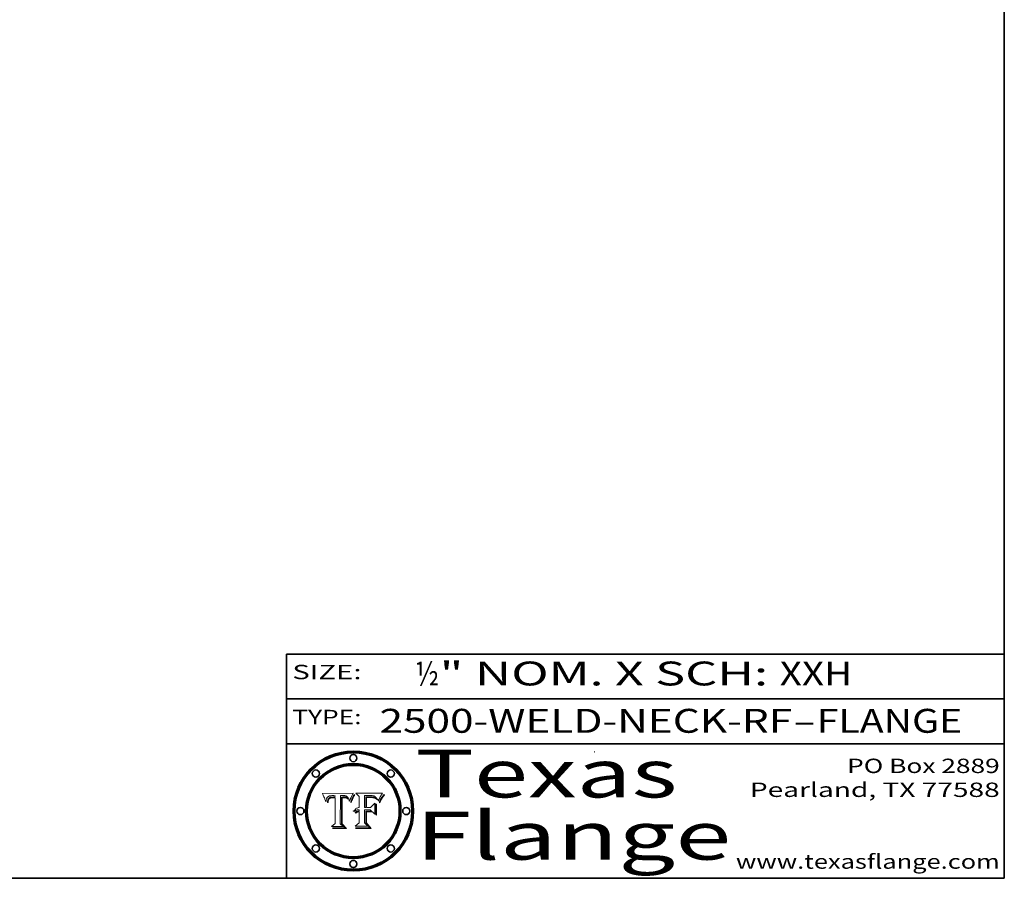
# Model space of a CAD drawing. Extents: x 0 to 10.8, y 0 to 8.3.
# Drawn here: x 6.6 to 10.8, y 0.2 to 3.8 of the extents above; entities that cross this region are included whole.
import ezdxf
from ezdxf.enums import TextEntityAlignment as Align

# ---------------------------------------------------------------- set-up
doc = ezdxf.new("R2010")
doc.units = 0
doc.header["$MEASUREMENT"] = 0
doc.layers.get('0').update_dxf_attribs({"lineweight": 13})
doc.layers.add('1', color=7, linetype='Continuous', lineweight=13)
doc.styles.get("Standard").update_dxf_attribs({"font": 'isocp.shx'})

# ---------------------------------------------------------------- blocks, each defined once
blk = doc.blocks.new('BLOCK1')
at = {"color": 7, "lineweight": 13, "ltscale": 0.03937}
for s, p, p2 in [('2500-WELD-NECK-RF', (8.1391, 0.8582), (9.8635, 0.8582)), ('FLANGE', (9.9665, 0.8582), (10.5741, 0.8582)), ('-', (9.865, 0.8582), (9.965, 0.8582))]:
    blk.add_text(s, height=0.1, dxfattribs=at).set_placement(p, p2, align=Align.FIT)
blk = doc.blocks.new('BLOCK2')
at = {"color": 7, "lineweight": 13, "ltscale": 0.03937}
for s, p, p2 in [('½', (8.2886, 1.056), (8.3886, 1.056)), ('" NOM. X SCH: ', (8.3902, 1.056), (9.81, 1.056)), ('XXH', (9.8115, 1.056), (10.1146, 1.056))]:
    blk.add_text(s, height=0.1, dxfattribs=at).set_placement(p, p2, align=Align.FIT)
blk = doc.blocks.new('BLOCK3')
at = {"color": 7, "lineweight": 13, "ltscale": 0.03937}
for s, p, p2 in [('PO Box 2889', (10.0931, 0.69), (10.7308, 0.69)), ('Pearland, TX 77588', (9.6867, 0.59), (10.7308, 0.59)), ('www.texasflange.com', (9.6286, 0.29), (10.7308, 0.29))]:
    blk.add_text(s, height=0.06, dxfattribs=at).set_placement(p, p2, align=Align.FIT)
blk = doc.blocks.new('BLOCK4')
at = {"color": 7, "lineweight": 13, "ltscale": 0.03937}
for s, p, p2 in [('Texas', (8.2892, 0.5879), (9.3837, 0.5879)), ('Flange', (8.2892, 0.3279), (9.6089, 0.3279))]:
    blk.add_text(s, height=0.2, dxfattribs=at).set_placement(p, p2, align=Align.FIT)
blk = doc.blocks.new('BLOCK5')
at = {"color": 7, "lineweight": 5, "ltscale": 0.00324}
blk.add_line((8.0298, 0.6053), (7.9003, 0.6042), dxfattribs=at)
at = {"color": 7, "lineweight": 5, "ltscale": 0.000103115}
blk.add_line((7.9003, 0.6042), (7.9022, 0.6005), dxfattribs=at)
at = {"color": 7, "lineweight": 5, "ltscale": 0.000100453}
blk.add_line((7.9022, 0.6005), (7.9039, 0.597), dxfattribs=at)
at = {"color": 7, "lineweight": 5, "ltscale": 9.78009e-05}
blk.add_line((7.9039, 0.597), (7.9056, 0.5934), dxfattribs=at)
at = {"color": 7, "lineweight": 5, "ltscale": 9.51532e-05}
blk.add_line((7.9056, 0.5934), (7.9072, 0.59), dxfattribs=at)
at = {"color": 7, "lineweight": 5, "ltscale": 9.25048e-05}
blk.add_line((7.9072, 0.59), (7.9087, 0.5866), dxfattribs=at)
at = {"color": 7, "lineweight": 5, "ltscale": 8.99068e-05}
blk.add_line((7.9087, 0.5866), (7.9101, 0.5833), dxfattribs=at)
at = {"color": 7, "lineweight": 5, "ltscale": 8.73531e-05}
blk.add_line((7.9101, 0.5833), (7.9114, 0.58), dxfattribs=at)
at = {"color": 7, "lineweight": 5, "ltscale": 8.48421e-05}
blk.add_line((7.9114, 0.58), (7.9126, 0.5768), dxfattribs=at)
at = {"color": 7, "lineweight": 5, "ltscale": 8.23394e-05}
blk.add_line((7.9126, 0.5768), (7.9137, 0.5737), dxfattribs=at)
at = {"color": 7, "lineweight": 5, "ltscale": 5.86699e-05}
blk.add_line((7.9164, 0.5758), (7.9168, 0.5781), dxfattribs=at)
at = {"color": 7, "lineweight": 5, "ltscale": 5.54066e-05}
blk.add_line((7.9168, 0.5781), (7.9173, 0.5802), dxfattribs=at)
at = {"color": 7, "lineweight": 5, "ltscale": 5.23527e-05}
blk.add_line((7.9173, 0.5802), (7.918, 0.5822), dxfattribs=at)
at = {"color": 7, "lineweight": 5, "ltscale": 4.95602e-05}
blk.add_line((7.918, 0.5822), (7.9187, 0.5841), dxfattribs=at)
at = {"color": 7, "lineweight": 5, "ltscale": 4.71572e-05}
blk.add_line((7.9187, 0.5841), (7.9195, 0.5858), dxfattribs=at)
at = {"color": 7, "lineweight": 5, "ltscale": 4.50516e-05}
blk.add_line((7.9195, 0.5858), (7.9205, 0.5873), dxfattribs=at)
at = {"color": 7, "lineweight": 5, "ltscale": 4.34491e-05}
blk.add_line((7.9205, 0.5873), (7.9216, 0.5887), dxfattribs=at)
at = {"color": 7, "lineweight": 5, "ltscale": 4.22981e-05}
blk.add_line((7.9216, 0.5887), (7.9228, 0.5899), dxfattribs=at)
at = {"color": 7, "lineweight": 5, "ltscale": 4.24485e-05}
blk.add_line((7.9228, 0.5899), (7.9241, 0.591), dxfattribs=at)
at = {"color": 7, "lineweight": 5, "ltscale": 4.84865e-05}
blk.add_line((7.9237, 0.5778), (7.9231, 0.576), dxfattribs=at)
at = {"color": 7, "lineweight": 5, "ltscale": 4.56021e-05}
blk.add_line((7.9244, 0.5795), (7.9237, 0.5778), dxfattribs=at)
at = {"color": 7, "lineweight": 5, "ltscale": 4.38915e-05}
blk.add_line((7.9241, 0.591), (7.9255, 0.5919), dxfattribs=at)
at = {"color": 7, "lineweight": 5, "ltscale": 4.29647e-05}
blk.add_line((7.9252, 0.5811), (7.9244, 0.5795), dxfattribs=at)
at = {"color": 7, "lineweight": 5, "ltscale": 4.06864e-05}
blk.add_line((7.926, 0.5824), (7.9252, 0.5811), dxfattribs=at)
at = {"color": 7, "lineweight": 5, "ltscale": 4.58171e-05}
blk.add_line((7.9255, 0.5919), (7.9272, 0.5928), dxfattribs=at)
at = {"color": 7, "lineweight": 5, "ltscale": 4.22422e-05}
blk.add_line((7.9256, 0.5749), (7.9261, 0.5765), dxfattribs=at)
at = {"color": 7, "lineweight": 5, "ltscale": 3.86873e-05}
blk.add_line((7.927, 0.5837), (7.926, 0.5824), dxfattribs=at)
at = {"color": 7, "lineweight": 5, "ltscale": 7.72266e-05}
blk.add_line((7.9261, 0.5765), (7.9274, 0.5793), dxfattribs=at)
at = {"color": 7, "lineweight": 5, "ltscale": 7.40831e-05}
blk.add_line((7.9291, 0.5857), (7.927, 0.5837), dxfattribs=at)
at = {"color": 7, "lineweight": 5, "ltscale": 4.81176e-05}
blk.add_line((7.9272, 0.5928), (7.9289, 0.5935), dxfattribs=at)
at = {"color": 7, "lineweight": 5, "ltscale": 6.93722e-05}
blk.add_line((7.9274, 0.5793), (7.9289, 0.5816), dxfattribs=at)
at = {"color": 7, "lineweight": 5, "ltscale": 5.08108e-05}
blk.add_line((7.9289, 0.5935), (7.9309, 0.5941), dxfattribs=at)
at = {"color": 7, "lineweight": 5, "ltscale": 6.514e-05}
blk.add_line((7.9289, 0.5816), (7.9308, 0.5834), dxfattribs=at)
at = {"color": 7, "lineweight": 5, "ltscale": 3.83282e-05}
blk.add_line((7.9304, 0.5865), (7.9291, 0.5857), dxfattribs=at)
at = {"color": 7, "lineweight": 5, "ltscale": 4.01292e-05}
blk.add_line((7.9318, 0.5873), (7.9304, 0.5865), dxfattribs=at)
at = {"color": 7, "lineweight": 5, "ltscale": 6.9428e-05}
blk.add_line((7.9308, 0.5834), (7.9332, 0.5848), dxfattribs=at)
at = {"color": 7, "lineweight": 5, "ltscale": 5.37678e-05}
blk.add_line((7.9309, 0.5941), (7.933, 0.5946), dxfattribs=at)
at = {"color": 7, "lineweight": 5, "ltscale": 4.21777e-05}
blk.add_line((7.9334, 0.5879), (7.9318, 0.5873), dxfattribs=at)
at = {"color": 7, "lineweight": 5, "ltscale": 5.70415e-05}
blk.add_line((7.933, 0.5946), (7.9352, 0.595), dxfattribs=at)
at = {"color": 7, "lineweight": 5, "ltscale": 3.75465e-05}
blk.add_line((7.9332, 0.5848), (7.9346, 0.5853), dxfattribs=at)
at = {"color": 7, "lineweight": 5, "ltscale": 4.46091e-05}
blk.add_line((7.9351, 0.5885), (7.9334, 0.5879), dxfattribs=at)
at = {"color": 7, "lineweight": 5, "ltscale": 3.98865e-05}
blk.add_line((7.9346, 0.5853), (7.9362, 0.5858), dxfattribs=at)
at = {"color": 7, "lineweight": 5, "ltscale": 4.73192e-05}
blk.add_line((7.9369, 0.5889), (7.9351, 0.5885), dxfattribs=at)
at = {"color": 7, "lineweight": 5, "ltscale": 6.04204e-05}
blk.add_line((7.9352, 0.595), (7.9376, 0.5953), dxfattribs=at)
at = {"color": 7, "lineweight": 5, "ltscale": 4.23744e-05}
blk.add_line((7.9362, 0.5858), (7.9378, 0.5862), dxfattribs=at)
at = {"color": 7, "lineweight": 5, "ltscale": 5.02154e-05}
blk.add_line((7.9389, 0.5893), (7.9369, 0.5889), dxfattribs=at)
at = {"color": 7, "lineweight": 5, "ltscale": 6.4089e-05}
blk.add_line((7.9376, 0.5953), (7.9402, 0.5955), dxfattribs=at)
at = {"color": 7, "lineweight": 5, "ltscale": 4.50998e-05}
blk.add_line((7.9378, 0.5862), (7.9396, 0.5865), dxfattribs=at)
at = {"color": 7, "lineweight": 5, "ltscale": 5.3275e-05}
blk.add_line((7.941, 0.5895), (7.9389, 0.5893), dxfattribs=at)
at = {"color": 7, "lineweight": 5, "ltscale": 4.79821e-05}
blk.add_line((7.9396, 0.5865), (7.9415, 0.5867), dxfattribs=at)
at = {"color": 7, "lineweight": 5, "ltscale": 6.78085e-05}
blk.add_line((7.9402, 0.5955), (7.9429, 0.5956), dxfattribs=at)
at = {"color": 7, "lineweight": 5, "ltscale": 5.65615e-05}
blk.add_line((7.9433, 0.5897), (7.941, 0.5895), dxfattribs=at)
at = {"color": 7, "lineweight": 5, "ltscale": 5.09872e-05}
blk.add_line((7.9415, 0.5867), (7.9435, 0.5869), dxfattribs=at)
at = {"color": 7, "lineweight": 5, "ltscale": 5.0286e-05}
blk.add_line((7.9429, 0.5956), (7.9449, 0.5955), dxfattribs=at)
at = {"color": 7, "lineweight": 5, "ltscale": 5.99065e-05}
blk.add_line((7.9457, 0.5897), (7.9433, 0.5897), dxfattribs=at)
at = {"color": 7, "lineweight": 5, "ltscale": 5.40933e-05}
blk.add_line((7.9435, 0.5869), (7.9457, 0.5869), dxfattribs=at)
at = {"color": 7, "lineweight": 5, "ltscale": 5.14153e-05}
blk.add_line((7.9449, 0.5955), (7.9469, 0.5955), dxfattribs=at)
at = {"color": 7, "lineweight": 5, "ltscale": 0.000162237}
blk.add_line((7.9522, 0.5896), (7.9457, 0.5897), dxfattribs=at)
at = {"color": 7, "lineweight": 5, "ltscale": 0.000191986}
blk.add_line((7.9457, 0.5869), (7.9534, 0.5868), dxfattribs=at)
at = {"color": 7, "lineweight": 5, "ltscale": 5.25609e-05}
blk.add_line((7.9469, 0.5955), (7.949, 0.5953), dxfattribs=at)
at = {"color": 7, "lineweight": 5, "ltscale": 5.37478e-05}
blk.add_line((7.949, 0.5953), (7.9512, 0.5951), dxfattribs=at)
at = {"color": 7, "lineweight": 5, "ltscale": 5.49198e-05}
blk.add_line((7.9512, 0.5951), (7.9534, 0.5949), dxfattribs=at)
at = {"color": 7, "lineweight": 5, "ltscale": 0.000135787}
blk.add_line((7.9534, 0.5949), (7.9522, 0.5896), dxfattribs=at)
at = {"color": 7, "lineweight": 5, "ltscale": 0.00269}
blk.add_line((7.9534, 0.5868), (7.9534, 0.4792), dxfattribs=at)
at = {"color": 7, "lineweight": 5, "ltscale": 0.002931}
blk.add_line((7.9749, 0.4783), (7.9762, 0.5956), dxfattribs=at)
at = {"color": 7, "lineweight": 5, "ltscale": 4.88309e-05}
blk.add_line((7.9762, 0.5956), (7.9781, 0.5957), dxfattribs=at)
at = {"color": 7, "lineweight": 5, "ltscale": 4.87696e-05}
blk.add_line((7.9781, 0.5957), (7.9801, 0.5958), dxfattribs=at)
at = {"color": 7, "lineweight": 5, "ltscale": 4.87218e-05}
blk.add_line((7.9801, 0.5958), (7.982, 0.5959), dxfattribs=at)
at = {"color": 7, "lineweight": 5, "ltscale": 4.86926e-05}
blk.add_line((7.982, 0.5959), (7.984, 0.596), dxfattribs=at)
at = {"color": 7, "lineweight": 5, "ltscale": 4.8677e-05}
blk.add_line((7.984, 0.596), (7.9859, 0.596), dxfattribs=at)
at = {"color": 7, "lineweight": 5, "ltscale": 5.79538e-05}
blk.add_line((7.9859, 0.596), (7.9882, 0.5959), dxfattribs=at)
at = {"color": 7, "lineweight": 5, "ltscale": 5.50105e-05}
blk.add_line((7.9882, 0.5959), (7.9904, 0.5958), dxfattribs=at)
at = {"color": 7, "lineweight": 5, "ltscale": 5.22111e-05}
blk.add_line((7.9904, 0.5958), (7.9925, 0.5956), dxfattribs=at)
at = {"color": 7, "lineweight": 5, "ltscale": 4.94853e-05}
blk.add_line((7.9925, 0.5956), (7.9945, 0.5952), dxfattribs=at)
at = {"color": 7, "lineweight": 5, "ltscale": 4.69867e-05}
blk.add_line((7.9945, 0.5952), (7.9963, 0.5948), dxfattribs=at)
at = {"color": 7, "lineweight": 5, "ltscale": 4.4644e-05}
blk.add_line((7.9963, 0.5948), (7.998, 0.5943), dxfattribs=at)
at = {"color": 7, "lineweight": 5, "ltscale": 4.25388e-05}
blk.add_line((7.998, 0.5943), (7.9996, 0.5937), dxfattribs=at)
at = {"color": 7, "lineweight": 5, "ltscale": 4.06936e-05}
blk.add_line((7.9996, 0.5937), (8.001, 0.5929), dxfattribs=at)
at = {"color": 7, "lineweight": 5, "ltscale": 3.91439e-05}
blk.add_line((8.001, 0.5929), (8.0024, 0.5921), dxfattribs=at)
at = {"color": 7, "lineweight": 5, "ltscale": 3.79217e-05}
blk.add_line((8.0024, 0.5921), (8.0036, 0.5912), dxfattribs=at)
at = {"color": 7, "lineweight": 5, "ltscale": 3.82045e-05}
blk.add_line((8.0036, 0.5912), (8.0047, 0.5902), dxfattribs=at)
at = {"color": 7, "lineweight": 5, "ltscale": 3.99235e-05}
blk.add_line((8.0047, 0.5902), (8.0058, 0.589), dxfattribs=at)
at = {"color": 7, "lineweight": 5, "ltscale": 4.20052e-05}
blk.add_line((8.0058, 0.589), (8.0068, 0.5877), dxfattribs=at)
at = {"color": 7, "lineweight": 5, "ltscale": 4.42829e-05}
blk.add_line((8.0068, 0.5877), (8.0078, 0.5862), dxfattribs=at)
at = {"color": 7, "lineweight": 5, "ltscale": 4.68654e-05}
blk.add_line((8.0078, 0.5862), (8.0087, 0.5846), dxfattribs=at)
at = {"color": 7, "lineweight": 5, "ltscale": 4.95626e-05}
blk.add_line((8.0087, 0.5846), (8.0096, 0.5828), dxfattribs=at)
at = {"color": 7, "lineweight": 5, "ltscale": 5.25037e-05}
blk.add_line((8.0096, 0.5828), (8.0104, 0.5809), dxfattribs=at)
at = {"color": 7, "lineweight": 5, "ltscale": 5.554e-05}
blk.add_line((8.0104, 0.5809), (8.0112, 0.5788), dxfattribs=at)
at = {"color": 7, "lineweight": 5, "ltscale": 5.87204e-05}
blk.add_line((8.0112, 0.5788), (8.0119, 0.5765), dxfattribs=at)
at = {"color": 7, "lineweight": 5, "ltscale": 6.19363e-05}
blk.add_line((8.0119, 0.5765), (8.0125, 0.5741), dxfattribs=at)
at = {"color": 7, "lineweight": 5, "ltscale": 5.20356e-05}
blk.add_line((8.0148, 0.5746), (8.0155, 0.5765), dxfattribs=at)
at = {"color": 7, "lineweight": 5, "ltscale": 5.05025e-05}
blk.add_line((8.0155, 0.5765), (8.0161, 0.5784), dxfattribs=at)
at = {"color": 7, "lineweight": 5, "ltscale": 4.89753e-05}
blk.add_line((8.0161, 0.5784), (8.0168, 0.5803), dxfattribs=at)
at = {"color": 7, "lineweight": 5, "ltscale": 4.74568e-05}
blk.add_line((8.0168, 0.5803), (8.0175, 0.582), dxfattribs=at)
at = {"color": 7, "lineweight": 5, "ltscale": 4.59543e-05}
blk.add_line((8.0175, 0.582), (8.0182, 0.5837), dxfattribs=at)
at = {"color": 7, "lineweight": 5, "ltscale": 4.4442e-05}
blk.add_line((8.0182, 0.5837), (8.019, 0.5854), dxfattribs=at)
at = {"color": 7, "lineweight": 5, "ltscale": 4.29963e-05}
blk.add_line((8.019, 0.5854), (8.0197, 0.5869), dxfattribs=at)
at = {"color": 7, "lineweight": 5, "ltscale": 4.15607e-05}
blk.add_line((8.0197, 0.5869), (8.0204, 0.5884), dxfattribs=at)
at = {"color": 7, "lineweight": 5, "ltscale": 4.0176e-05}
blk.add_line((8.0204, 0.5884), (8.0212, 0.5898), dxfattribs=at)
at = {"color": 7, "lineweight": 5, "ltscale": 0.000399523}
blk.add_line((8.0212, 0.5898), (8.029, 0.6038), dxfattribs=at)
at = {"color": 7, "lineweight": 5, "ltscale": 4.35633e-05}
blk.add_line((8.029, 0.6038), (8.0298, 0.6053), dxfattribs=at)
at = {"color": 7, "lineweight": 5, "ltscale": 9.5007e-05}
blk.add_line((7.9137, 0.5737), (7.9159, 0.5707), dxfattribs=at)
at = {"color": 7, "lineweight": 5, "ltscale": 6.5787e-05}
blk.add_line((7.9159, 0.5707), (7.9161, 0.5733), dxfattribs=at)
at = {"color": 7, "lineweight": 5, "ltscale": 6.21658e-05}
blk.add_line((7.9161, 0.5733), (7.9164, 0.5758), dxfattribs=at)
at = {"color": 7, "lineweight": 5, "ltscale": 6.17484e-05}
blk.add_line((7.9217, 0.5696), (7.9215, 0.5671), dxfattribs=at)
at = {"color": 7, "lineweight": 5, "ltscale": 7.03016e-05}
blk.add_line((7.9215, 0.5671), (7.9243, 0.5671), dxfattribs=at)
at = {"color": 7, "lineweight": 5, "ltscale": 5.82307e-05}
blk.add_line((7.9221, 0.5719), (7.9217, 0.5696), dxfattribs=at)
at = {"color": 7, "lineweight": 5, "ltscale": 5.4813e-05}
blk.add_line((7.9225, 0.574), (7.9221, 0.5719), dxfattribs=at)
at = {"color": 7, "lineweight": 5, "ltscale": 5.15682e-05}
blk.add_line((7.9231, 0.576), (7.9225, 0.574), dxfattribs=at)
at = {"color": 7, "lineweight": 5, "ltscale": 5.37733e-05}
blk.add_line((7.9243, 0.5671), (7.9245, 0.5693), dxfattribs=at)
at = {"color": 7, "lineweight": 5, "ltscale": 5.06901e-05}
blk.add_line((7.9245, 0.5693), (7.9248, 0.5713), dxfattribs=at)
at = {"color": 7, "lineweight": 5, "ltscale": 4.77131e-05}
blk.add_line((7.9248, 0.5713), (7.9251, 0.5731), dxfattribs=at)
at = {"color": 7, "lineweight": 5, "ltscale": 4.48863e-05}
blk.add_line((7.9251, 0.5731), (7.9256, 0.5749), dxfattribs=at)
at = {"color": 7, "lineweight": 5, "ltscale": 5.73529e-05}
blk.add_line((8.0125, 0.5741), (8.0141, 0.5725), dxfattribs=at)
at = {"color": 7, "lineweight": 5, "ltscale": 5.36381e-05}
blk.add_line((8.0141, 0.5725), (8.0148, 0.5746), dxfattribs=at)
at = {"color": 7, "lineweight": 5, "ltscale": 0.000493338}
blk.add_line((7.9534, 0.4792), (7.9382, 0.4665), dxfattribs=at)
at = {"color": 7, "lineweight": 5, "ltscale": 0.001236}
blk.add_line((7.9382, 0.4665), (7.9876, 0.4665), dxfattribs=at)
at = {"color": 7, "lineweight": 5, "ltscale": 0.000434364}
blk.add_line((7.9876, 0.4665), (7.9749, 0.4783), dxfattribs=at)
blk = doc.blocks.new('BLOCK6')
at = {"color": 7, "lineweight": 5, "ltscale": 0.000504919}
blk.add_line((8.0398, 0.6053), (8.0544, 0.5913), dxfattribs=at)
at = {"color": 7, "lineweight": 5, "ltscale": 0.002807}
blk.add_line((8.1521, 0.6053), (8.0398, 0.6053), dxfattribs=at)
at = {"color": 7, "lineweight": 5, "ltscale": 0.001141}
blk.add_line((8.0544, 0.5913), (8.0544, 0.5457), dxfattribs=at)
at = {"color": 7, "lineweight": 5, "ltscale": 0.001265}
blk.add_line((8.076, 0.5457), (8.076, 0.5963), dxfattribs=at)
at = {"color": 7, "lineweight": 5, "ltscale": 0.00010009}
blk.add_line((8.076, 0.5963), (8.08, 0.5962), dxfattribs=at)
at = {"color": 7, "lineweight": 5, "ltscale": 0.000262297}
blk.add_line((8.08, 0.5962), (8.0905, 0.5961), dxfattribs=at)
at = {"color": 7, "lineweight": 5, "ltscale": 7.8458e-05}
blk.add_line((8.0857, 0.5905), (8.0826, 0.5904), dxfattribs=at)
at = {"color": 7, "lineweight": 5, "ltscale": 0.001117}
blk.add_line((8.0826, 0.5904), (8.0826, 0.5457), dxfattribs=at)
at = {"color": 7, "lineweight": 5, "ltscale": 6.71447e-05}
blk.add_line((8.0853, 0.5874), (8.088, 0.5876), dxfattribs=at)
at = {"color": 7, "lineweight": 5, "ltscale": 0.001044}
blk.add_line((8.0853, 0.5457), (8.0853, 0.5874), dxfattribs=at)
at = {"color": 7, "lineweight": 5, "ltscale": 6.79766e-05}
blk.add_line((8.0885, 0.5906), (8.0857, 0.5905), dxfattribs=at)
at = {"color": 7, "lineweight": 5, "ltscale": 6.25167e-05}
blk.add_line((8.088, 0.5876), (8.0905, 0.5878), dxfattribs=at)
at = {"color": 7, "lineweight": 5, "ltscale": 6.96783e-05}
blk.add_line((8.0913, 0.5907), (8.0885, 0.5906), dxfattribs=at)
at = {"color": 7, "lineweight": 5, "ltscale": 0.000154143}
blk.add_line((8.0905, 0.5961), (8.0967, 0.5962), dxfattribs=at)
at = {"color": 7, "lineweight": 5, "ltscale": 5.79292e-05}
blk.add_line((8.0905, 0.5878), (8.0928, 0.5879), dxfattribs=at)
at = {"color": 7, "lineweight": 5, "ltscale": 7.14161e-05}
blk.add_line((8.0941, 0.5907), (8.0913, 0.5907), dxfattribs=at)
at = {"color": 7, "lineweight": 5, "ltscale": 5.334e-05}
blk.add_line((8.0928, 0.5879), (8.0949, 0.588), dxfattribs=at)
at = {"color": 7, "lineweight": 5, "ltscale": 7.31315e-05}
blk.add_line((8.097, 0.5908), (8.0941, 0.5907), dxfattribs=at)
at = {"color": 7, "lineweight": 5, "ltscale": 4.87983e-05}
blk.add_line((8.0949, 0.588), (8.0969, 0.588), dxfattribs=at)
at = {"color": 7, "lineweight": 5, "ltscale": 8.03713e-05}
blk.add_line((8.0967, 0.5962), (8.0999, 0.5962), dxfattribs=at)
at = {"color": 7, "lineweight": 5, "ltscale": 6.31844e-05}
blk.add_line((8.0969, 0.588), (8.0994, 0.588), dxfattribs=at)
at = {"color": 7, "lineweight": 5, "ltscale": 7.48528e-05}
blk.add_line((8.1, 0.5908), (8.097, 0.5908), dxfattribs=at)
at = {"color": 7, "lineweight": 5, "ltscale": 5.98639e-05}
blk.add_line((8.0994, 0.588), (8.1018, 0.5879), dxfattribs=at)
at = {"color": 7, "lineweight": 5, "ltscale": 7.56285e-05}
blk.add_line((8.0999, 0.5962), (8.1029, 0.596), dxfattribs=at)
at = {"color": 7, "lineweight": 5, "ltscale": 0.000106204}
blk.add_line((8.1043, 0.5907), (8.1, 0.5908), dxfattribs=at)
at = {"color": 7, "lineweight": 5, "ltscale": 5.64828e-05}
blk.add_line((8.1018, 0.5879), (8.1041, 0.5878), dxfattribs=at)
at = {"color": 7, "lineweight": 5, "ltscale": 7.09728e-05}
blk.add_line((8.1029, 0.596), (8.1057, 0.5958), dxfattribs=at)
at = {"color": 7, "lineweight": 5, "ltscale": 5.31538e-05}
blk.add_line((8.1041, 0.5878), (8.1062, 0.5877), dxfattribs=at)
at = {"color": 7, "lineweight": 5, "ltscale": 9.82815e-05}
blk.add_line((8.1082, 0.5903), (8.1043, 0.5907), dxfattribs=at)
at = {"color": 7, "lineweight": 5, "ltscale": 6.64247e-05}
blk.add_line((8.1057, 0.5958), (8.1084, 0.5955), dxfattribs=at)
at = {"color": 7, "lineweight": 5, "ltscale": 4.98579e-05}
blk.add_line((8.1062, 0.5877), (8.1082, 0.5875), dxfattribs=at)
at = {"color": 7, "lineweight": 5, "ltscale": 9.07975e-05}
blk.add_line((8.1118, 0.5898), (8.1082, 0.5903), dxfattribs=at)
at = {"color": 7, "lineweight": 5, "ltscale": 4.65618e-05}
blk.add_line((8.1082, 0.5875), (8.11, 0.5873), dxfattribs=at)
at = {"color": 7, "lineweight": 5, "ltscale": 6.19662e-05}
blk.add_line((8.1084, 0.5955), (8.1108, 0.5951), dxfattribs=at)
at = {"color": 7, "lineweight": 5, "ltscale": 4.32948e-05}
blk.add_line((8.11, 0.5873), (8.1117, 0.5871), dxfattribs=at)
at = {"color": 7, "lineweight": 5, "ltscale": 5.76855e-05}
blk.add_line((8.1108, 0.5951), (8.1131, 0.5946), dxfattribs=at)
at = {"color": 7, "lineweight": 5, "ltscale": 4.01241e-05}
blk.add_line((8.1117, 0.5871), (8.1133, 0.5868), dxfattribs=at)
at = {"color": 7, "lineweight": 5, "ltscale": 8.37777e-05}
blk.add_line((8.115, 0.589), (8.1118, 0.5898), dxfattribs=at)
at = {"color": 7, "lineweight": 5, "ltscale": 5.35144e-05}
blk.add_line((8.1131, 0.5946), (8.1152, 0.5941), dxfattribs=at)
at = {"color": 7, "lineweight": 5, "ltscale": 7.07787e-05}
blk.add_line((8.1133, 0.5868), (8.1161, 0.5862), dxfattribs=at)
at = {"color": 7, "lineweight": 5, "ltscale": 7.75432e-05}
blk.add_line((8.118, 0.5879), (8.115, 0.589), dxfattribs=at)
at = {"color": 7, "lineweight": 5, "ltscale": 4.95647e-05}
blk.add_line((8.1152, 0.5941), (8.117, 0.5934), dxfattribs=at)
at = {"color": 7, "lineweight": 5, "ltscale": 6.48228e-05}
blk.add_line((8.1161, 0.5862), (8.1185, 0.5854), dxfattribs=at)
at = {"color": 7, "lineweight": 5, "ltscale": 4.59337e-05}
blk.add_line((8.117, 0.5934), (8.1187, 0.5927), dxfattribs=at)
at = {"color": 7, "lineweight": 5, "ltscale": 7.20711e-05}
blk.add_line((8.1205, 0.5867), (8.118, 0.5879), dxfattribs=at)
at = {"color": 7, "lineweight": 5, "ltscale": 6.55881e-05}
blk.add_line((8.1185, 0.5854), (8.1209, 0.5842), dxfattribs=at)
at = {"color": 7, "lineweight": 5, "ltscale": 4.25471e-05}
blk.add_line((8.1187, 0.5927), (8.1202, 0.5919), dxfattribs=at)
at = {"color": 7, "lineweight": 5, "ltscale": 4.25074e-05}
blk.add_line((8.1202, 0.5919), (8.1216, 0.5909), dxfattribs=at)
at = {"color": 7, "lineweight": 5, "ltscale": 6.77002e-05}
blk.add_line((8.1228, 0.5852), (8.1205, 0.5867), dxfattribs=at)
at = {"color": 7, "lineweight": 5, "ltscale": 6.70416e-05}
blk.add_line((8.1209, 0.5842), (8.1232, 0.5829), dxfattribs=at)
at = {"color": 7, "lineweight": 5, "ltscale": 4.57046e-05}
blk.add_line((8.1216, 0.5909), (8.123, 0.5897), dxfattribs=at)
at = {"color": 7, "lineweight": 5, "ltscale": 6.46171e-05}
blk.add_line((8.1247, 0.5835), (8.1228, 0.5852), dxfattribs=at)
at = {"color": 7, "lineweight": 5, "ltscale": 4.92938e-05}
blk.add_line((8.123, 0.5897), (8.1244, 0.5883), dxfattribs=at)
at = {"color": 7, "lineweight": 5, "ltscale": 6.91849e-05}
blk.add_line((8.1232, 0.5829), (8.1254, 0.5812), dxfattribs=at)
at = {"color": 7, "lineweight": 5, "ltscale": 5.30859e-05}
blk.add_line((8.1244, 0.5883), (8.1258, 0.5868), dxfattribs=at)
at = {"color": 7, "lineweight": 5, "ltscale": 6.30754e-05}
blk.add_line((8.1263, 0.5815), (8.1247, 0.5835), dxfattribs=at)
at = {"color": 7, "lineweight": 5, "ltscale": 7.18996e-05}
blk.add_line((8.1254, 0.5812), (8.1276, 0.5793), dxfattribs=at)
at = {"color": 7, "lineweight": 5, "ltscale": 5.71802e-05}
blk.add_line((8.1258, 0.5868), (8.1272, 0.585), dxfattribs=at)
at = {"color": 7, "lineweight": 5, "ltscale": 6.30147e-05}
blk.add_line((8.1276, 0.5793), (8.1263, 0.5815), dxfattribs=at)
at = {"color": 7, "lineweight": 5, "ltscale": 6.13618e-05}
blk.add_line((8.1272, 0.585), (8.1286, 0.583), dxfattribs=at)
at = {"color": 7, "lineweight": 5, "ltscale": 6.57329e-05}
blk.add_line((8.1286, 0.583), (8.13, 0.5807), dxfattribs=at)
at = {"color": 7, "lineweight": 5, "ltscale": 7.01949e-05}
blk.add_line((8.13, 0.5807), (8.1315, 0.5783), dxfattribs=at)
at = {"color": 7, "lineweight": 5, "ltscale": 7.47805e-05}
blk.add_line((8.1315, 0.5783), (8.1329, 0.5757), dxfattribs=at)
at = {"color": 7, "lineweight": 5, "ltscale": 5.88925e-05}
blk.add_line((8.1352, 0.575), (8.136, 0.5772), dxfattribs=at)
at = {"color": 7, "lineweight": 5, "ltscale": 5.57078e-05}
blk.add_line((8.136, 0.5772), (8.1369, 0.5793), dxfattribs=at)
at = {"color": 7, "lineweight": 5, "ltscale": 5.2567e-05}
blk.add_line((8.1369, 0.5793), (8.1377, 0.5812), dxfattribs=at)
at = {"color": 7, "lineweight": 5, "ltscale": 4.94253e-05}
blk.add_line((8.1377, 0.5812), (8.1385, 0.583), dxfattribs=at)
at = {"color": 7, "lineweight": 5, "ltscale": 4.62924e-05}
blk.add_line((8.1385, 0.583), (8.1392, 0.5847), dxfattribs=at)
at = {"color": 7, "lineweight": 5, "ltscale": 4.31788e-05}
blk.add_line((8.1392, 0.5847), (8.1399, 0.5863), dxfattribs=at)
at = {"color": 7, "lineweight": 5, "ltscale": 4.00421e-05}
blk.add_line((8.1399, 0.5863), (8.1406, 0.5877), dxfattribs=at)
at = {"color": 7, "lineweight": 5, "ltscale": 7.07088e-05}
blk.add_line((8.1406, 0.5877), (8.1419, 0.5903), dxfattribs=at)
at = {"color": 7, "lineweight": 5, "ltscale": 6.11807e-05}
blk.add_line((8.1419, 0.5903), (8.1431, 0.5924), dxfattribs=at)
at = {"color": 7, "lineweight": 5, "ltscale": 6.8775e-05}
blk.add_line((8.1431, 0.5924), (8.1445, 0.5947), dxfattribs=at)
at = {"color": 7, "lineweight": 5, "ltscale": 3.83666e-05}
blk.add_line((8.1445, 0.5947), (8.1454, 0.596), dxfattribs=at)
at = {"color": 7, "lineweight": 5, "ltscale": 4.09684e-05}
blk.add_line((8.1454, 0.596), (8.1463, 0.5974), dxfattribs=at)
at = {"color": 7, "lineweight": 5, "ltscale": 4.36186e-05}
blk.add_line((8.1463, 0.5974), (8.1473, 0.5988), dxfattribs=at)
at = {"color": 7, "lineweight": 5, "ltscale": 4.62797e-05}
blk.add_line((8.1473, 0.5988), (8.1484, 0.6003), dxfattribs=at)
at = {"color": 7, "lineweight": 5, "ltscale": 4.89244e-05}
blk.add_line((8.1484, 0.6003), (8.1495, 0.6019), dxfattribs=at)
at = {"color": 7, "lineweight": 5, "ltscale": 5.15938e-05}
blk.add_line((8.1495, 0.6019), (8.1507, 0.6036), dxfattribs=at)
at = {"color": 7, "lineweight": 5, "ltscale": 5.42941e-05}
blk.add_line((8.1507, 0.6036), (8.1521, 0.6053), dxfattribs=at)
at = {"color": 7, "lineweight": 5, "ltscale": 6.91358e-05}
blk.add_line((8.0354, 0.5355), (8.0341, 0.533), dxfattribs=at)
at = {"color": 7, "lineweight": 5, "ltscale": 6.68728e-05}
blk.add_line((8.0369, 0.5376), (8.0354, 0.5355), dxfattribs=at)
at = {"color": 7, "lineweight": 5, "ltscale": 6.56415e-05}
blk.add_line((8.0387, 0.5395), (8.0369, 0.5376), dxfattribs=at)
at = {"color": 7, "lineweight": 5, "ltscale": 6.55187e-05}
blk.add_line((8.0408, 0.5412), (8.0387, 0.5395), dxfattribs=at)
at = {"color": 7, "lineweight": 5, "ltscale": 6.6503e-05}
blk.add_line((8.043, 0.5426), (8.0408, 0.5412), dxfattribs=at)
at = {"color": 7, "lineweight": 5, "ltscale": 4.79247e-05}
blk.add_line((8.0418, 0.5348), (8.0435, 0.5355), dxfattribs=at)
at = {"color": 7, "lineweight": 5, "ltscale": 6.86342e-05}
blk.add_line((8.0455, 0.5438), (8.043, 0.5426), dxfattribs=at)
at = {"color": 7, "lineweight": 5, "ltscale": 4.7776e-05}
blk.add_line((8.0435, 0.5355), (8.0453, 0.5361), dxfattribs=at)
at = {"color": 7, "lineweight": 5, "ltscale": 4.80296e-05}
blk.add_line((8.0453, 0.5361), (8.0472, 0.5365), dxfattribs=at)
at = {"color": 7, "lineweight": 5, "ltscale": 7.17625e-05}
blk.add_line((8.0482, 0.5447), (8.0455, 0.5438), dxfattribs=at)
at = {"color": 7, "lineweight": 5, "ltscale": 4.86448e-05}
blk.add_line((8.0472, 0.5365), (8.0492, 0.5367), dxfattribs=at)
at = {"color": 7, "lineweight": 5, "ltscale": 7.56807e-05}
blk.add_line((8.0512, 0.5453), (8.0482, 0.5447), dxfattribs=at)
at = {"color": 7, "lineweight": 5, "ltscale": 4.9694e-05}
blk.add_line((8.0492, 0.5367), (8.0511, 0.5368), dxfattribs=at)
at = {"color": 7, "lineweight": 5, "ltscale": 4.09268e-05}
blk.add_line((8.0511, 0.5368), (8.0528, 0.5367), dxfattribs=at)
at = {"color": 7, "lineweight": 5, "ltscale": 8.04224e-05}
blk.add_line((8.0544, 0.5457), (8.0512, 0.5453), dxfattribs=at)
at = {"color": 7, "lineweight": 5, "ltscale": 4.03821e-05}
blk.add_line((8.0528, 0.5367), (8.0544, 0.5366), dxfattribs=at)
at = {"color": 7, "lineweight": 5, "ltscale": 0.000127087}
blk.add_line((8.0544, 0.5366), (8.0544, 0.5315), dxfattribs=at)
at = {"color": 7, "lineweight": 5, "ltscale": 0.000164963}
blk.add_line((8.0826, 0.5457), (8.076, 0.5457), dxfattribs=at)
at = {"color": 7, "lineweight": 5, "ltscale": 0.001363}
blk.add_line((8.076, 0.4821), (8.076, 0.5366), dxfattribs=at)
at = {"color": 7, "lineweight": 5, "ltscale": 0.000619197}
blk.add_line((8.076, 0.5366), (8.1008, 0.5366), dxfattribs=at)
at = {"color": 7, "lineweight": 5, "ltscale": 0.000408293}
blk.add_line((8.1016, 0.5457), (8.0853, 0.5457), dxfattribs=at)
at = {"color": 7, "lineweight": 5, "ltscale": 0.000638638}
blk.add_line((8.1008, 0.5366), (8.119, 0.5187), dxfattribs=at)
at = {"color": 7, "lineweight": 5, "ltscale": 0.000629287}
blk.add_line((8.119, 0.564), (8.1016, 0.5457), dxfattribs=at)
at = {"color": 7, "lineweight": 5, "ltscale": 0.001133}
blk.add_line((8.119, 0.5187), (8.119, 0.564), dxfattribs=at)
at = {"color": 7, "lineweight": 5, "ltscale": 7.93914e-05}
blk.add_line((8.1329, 0.5757), (8.1343, 0.5728), dxfattribs=at)
at = {"color": 7, "lineweight": 5, "ltscale": 5.82449e-05}
blk.add_line((8.1343, 0.5728), (8.1352, 0.575), dxfattribs=at)
at = {"color": 7, "lineweight": 5, "ltscale": 7.24478e-05}
blk.add_line((8.0341, 0.533), (8.033, 0.5303), dxfattribs=at)
at = {"color": 7, "lineweight": 5, "ltscale": 4.72383e-05}
blk.add_line((8.033, 0.5303), (8.0337, 0.5286), dxfattribs=at)
at = {"color": 7, "lineweight": 5, "ltscale": 5.40801e-05}
blk.add_line((8.0337, 0.5286), (8.0352, 0.5302), dxfattribs=at)
at = {"color": 7, "lineweight": 5, "ltscale": 5.22259e-05}
blk.add_line((8.0352, 0.5302), (8.0368, 0.5316), dxfattribs=at)
at = {"color": 7, "lineweight": 5, "ltscale": 5.0626e-05}
blk.add_line((8.0368, 0.5316), (8.0384, 0.5328), dxfattribs=at)
at = {"color": 7, "lineweight": 5, "ltscale": 4.61631e-05}
blk.add_line((8.039, 0.5259), (8.0377, 0.5246), dxfattribs=at)
at = {"color": 7, "lineweight": 5, "ltscale": 7.65715e-05}
blk.add_line((8.0377, 0.5246), (8.0398, 0.5223), dxfattribs=at)
at = {"color": 7, "lineweight": 5, "ltscale": 4.93516e-05}
blk.add_line((8.0384, 0.5328), (8.04, 0.5339), dxfattribs=at)
at = {"color": 7, "lineweight": 5, "ltscale": 4.53272e-05}
blk.add_line((8.0404, 0.5271), (8.039, 0.5259), dxfattribs=at)
at = {"color": 7, "lineweight": 5, "ltscale": 4.36728e-05}
blk.add_line((8.0398, 0.5223), (8.0411, 0.5235), dxfattribs=at)
at = {"color": 7, "lineweight": 5, "ltscale": 4.84441e-05}
blk.add_line((8.04, 0.5339), (8.0418, 0.5348), dxfattribs=at)
at = {"color": 7, "lineweight": 5, "ltscale": 4.47682e-05}
blk.add_line((8.0419, 0.5281), (8.0404, 0.5271), dxfattribs=at)
at = {"color": 7, "lineweight": 5, "ltscale": 4.23283e-05}
blk.add_line((8.0411, 0.5235), (8.0424, 0.5246), dxfattribs=at)
at = {"color": 7, "lineweight": 5, "ltscale": 4.46766e-05}
blk.add_line((8.0434, 0.529), (8.0419, 0.5281), dxfattribs=at)
at = {"color": 7, "lineweight": 5, "ltscale": 4.12902e-05}
blk.add_line((8.0424, 0.5246), (8.0437, 0.5255), dxfattribs=at)
at = {"color": 7, "lineweight": 5, "ltscale": 4.48402e-05}
blk.add_line((8.045, 0.5298), (8.0434, 0.529), dxfattribs=at)
at = {"color": 7, "lineweight": 5, "ltscale": 4.05056e-05}
blk.add_line((8.0437, 0.5255), (8.0451, 0.5263), dxfattribs=at)
at = {"color": 7, "lineweight": 5, "ltscale": 4.54019e-05}
blk.add_line((8.0467, 0.5304), (8.045, 0.5298), dxfattribs=at)
at = {"color": 7, "lineweight": 5, "ltscale": 3.98781e-05}
blk.add_line((8.0451, 0.5263), (8.0466, 0.527), dxfattribs=at)
at = {"color": 7, "lineweight": 5, "ltscale": 3.96147e-05}
blk.add_line((8.0466, 0.527), (8.048, 0.5276), dxfattribs=at)
at = {"color": 7, "lineweight": 5, "ltscale": 4.63507e-05}
blk.add_line((8.0485, 0.5309), (8.0467, 0.5304), dxfattribs=at)
at = {"color": 7, "lineweight": 5, "ltscale": 3.96113e-05}
blk.add_line((8.048, 0.5276), (8.0496, 0.528), dxfattribs=at)
at = {"color": 7, "lineweight": 5, "ltscale": 4.75859e-05}
blk.add_line((8.0504, 0.5312), (8.0485, 0.5309), dxfattribs=at)
at = {"color": 7, "lineweight": 5, "ltscale": 3.98564e-05}
blk.add_line((8.0496, 0.528), (8.0511, 0.5284), dxfattribs=at)
at = {"color": 7, "lineweight": 5, "ltscale": 4.91026e-05}
blk.add_line((8.0523, 0.5315), (8.0504, 0.5312), dxfattribs=at)
at = {"color": 7, "lineweight": 5, "ltscale": 4.03575e-05}
blk.add_line((8.0511, 0.5284), (8.0527, 0.5285), dxfattribs=at)
at = {"color": 7, "lineweight": 5, "ltscale": 5.09119e-05}
blk.add_line((8.0544, 0.5315), (8.0523, 0.5315), dxfattribs=at)
at = {"color": 7, "lineweight": 5, "ltscale": 4.11658e-05}
blk.add_line((8.0527, 0.5285), (8.0544, 0.5286), dxfattribs=at)
at = {"color": 7, "lineweight": 5, "ltscale": 0.001163}
blk.add_line((8.0544, 0.5286), (8.0544, 0.4821), dxfattribs=at)
at = {"color": 7, "lineweight": 5, "ltscale": 0.000563728}
blk.add_line((8.0544, 0.4821), (8.0368, 0.468), dxfattribs=at)
at = {"color": 7, "lineweight": 5, "ltscale": 0.001328}
blk.add_line((8.0368, 0.468), (8.0899, 0.468), dxfattribs=at)
at = {"color": 7, "lineweight": 5, "ltscale": 0.000493306}
blk.add_line((8.0899, 0.468), (8.076, 0.4821), dxfattribs=at)

msp = doc.modelspace()

# ---------------------------------------------------------------- linework, layer by layer
at = {"color": 7, "lineweight": 13, "ltscale": 0.03937}
for points in [[(8.0298, 0.6053), (8.029, 0.6038), (8.0212, 0.5898), (8.0204, 0.5884), (8.0197, 0.5869), (8.019, 0.5854), (8.0182, 0.5837), (8.0175, 0.582), (8.0168, 0.5803), (8.0161, 0.5784), (8.0155, 0.5765), (8.0148, 0.5746), (8.0141, 0.5725), (8.0125, 0.5741), (8.0119, 0.5765), (8.0112, 0.5788), (8.0104, 0.5809), (8.0096, 0.5828), (8.0087, 0.5846), (8.0078, 0.5862), (8.0068, 0.5877), (8.0058, 0.589), (8.0047, 0.5902), (8.0036, 0.5912), (8.0024, 0.5921), (8.001, 0.5929), (7.9996, 0.5937), (7.998, 0.5943), (7.9963, 0.5948), (7.9945, 0.5952), (7.9925, 0.5956), (7.9904, 0.5958), (7.9882, 0.5959), (7.9859, 0.596), (7.984, 0.596), (7.982, 0.5959), (7.9801, 0.5958), (7.9781, 0.5957), (7.9762, 0.5956), (7.9749, 0.4783), (7.9876, 0.4665), (7.9382, 0.4665), (7.9534, 0.4792), (7.9534, 0.5868), (7.9457, 0.5869), (7.9435, 0.5869), (7.9415, 0.5867), (7.9396, 0.5865), (7.9378, 0.5862), (7.9362, 0.5858), (7.9346, 0.5853), (7.9332, 0.5848), (7.9308, 0.5834), (7.9289, 0.5816), (7.9274, 0.5793), (7.9261, 0.5765), (7.9256, 0.5749), (7.9251, 0.5731), (7.9248, 0.5713), (7.9245, 0.5693), (7.9243, 0.5671), (7.9215, 0.5671), (7.9217, 0.5696), (7.9221, 0.5719), (7.9225, 0.574), (7.9231, 0.576), (7.9237, 0.5778), (7.9244, 0.5795), (7.9252, 0.5811), (7.926, 0.5824), (7.927, 0.5837), (7.9291, 0.5857), (7.9304, 0.5865), (7.9318, 0.5873), (7.9334, 0.5879), (7.9351, 0.5885), (7.9369, 0.5889), (7.9389, 0.5893), (7.941, 0.5895), (7.9433, 0.5897), (7.9457, 0.5897), (7.9522, 0.5896), (7.9534, 0.5949), (7.9512, 0.5951), (7.949, 0.5953), (7.9469, 0.5955), (7.9449, 0.5955), (7.9429, 0.5956), (7.9402, 0.5955), (7.9376, 0.5953), (7.9352, 0.595), (7.933, 0.5946), (7.9309, 0.5941), (7.9289, 0.5935), (7.9272, 0.5928), (7.9255, 0.5919), (7.9241, 0.591), (7.9228, 0.5899), (7.9216, 0.5887), (7.9205, 0.5873), (7.9195, 0.5858), (7.9187, 0.5841), (7.918, 0.5822), (7.9173, 0.5802), (7.9168, 0.5781), (7.9164, 0.5758), (7.9161, 0.5733), (7.9159, 0.5707), (7.9137, 0.5737), (7.9126, 0.5768), (7.9114, 0.58), (7.9101, 0.5833), (7.9087, 0.5866), (7.9072, 0.59), (7.9056, 0.5934), (7.9039, 0.597), (7.9022, 0.6005), (7.9003, 0.6042)], [(8.0078, 0.5816), (8.0061, 0.5826), (8.0043, 0.5836), (8.0025, 0.5844), (8.0007, 0.5851), (7.9987, 0.5857), (7.9968, 0.5861), (7.9947, 0.5865), (7.9926, 0.5868), (7.9905, 0.587), (7.9883, 0.587), (7.9868, 0.587), (7.9852, 0.5869), (7.9836, 0.5868), (7.9835, 0.478), (8.0007, 0.4577), (7.9455, 0.4577), (7.943, 0.4606), (7.9948, 0.4606), (7.9803, 0.4771), (7.9803, 0.5898), (7.9861, 0.5899), (7.9882, 0.5899), (7.9901, 0.5899), (7.9919, 0.5898), (7.9935, 0.5897), (7.9951, 0.5895), (7.9978, 0.5891), (8.0001, 0.5886), (8.0019, 0.5879), (8.0035, 0.587), (8.0049, 0.5858), (8.0062, 0.5843), (8.0073, 0.5826)], [(8.0366, 0.5985), (8.0351, 0.5964), (8.0336, 0.5942), (8.0321, 0.5916), (8.0306, 0.5889), (8.029, 0.5858), (8.0274, 0.5825), (8.0258, 0.579), (8.0242, 0.5752), (8.0226, 0.5712), (8.021, 0.5669), (8.0181, 0.5679), (8.0201, 0.5732), (8.0217, 0.5773), (8.0232, 0.581), (8.0248, 0.5846), (8.0263, 0.5878), (8.0279, 0.5908), (8.0294, 0.5935), (8.0309, 0.5959), (8.0324, 0.5981), (8.0339, 0.6)], [(8.0398, 0.6053), (8.1521, 0.6053), (8.1507, 0.6036), (8.1495, 0.6019), (8.1484, 0.6003), (8.1473, 0.5988), (8.1463, 0.5974), (8.1454, 0.596), (8.1445, 0.5947), (8.1431, 0.5924), (8.1419, 0.5903), (8.1406, 0.5877), (8.1399, 0.5863), (8.1392, 0.5847), (8.1385, 0.583), (8.1377, 0.5812), (8.1369, 0.5793), (8.136, 0.5772), (8.1352, 0.575), (8.1343, 0.5728), (8.1329, 0.5757), (8.1315, 0.5783), (8.13, 0.5807), (8.1286, 0.583), (8.1272, 0.585), (8.1258, 0.5868), (8.1244, 0.5883), (8.123, 0.5897), (8.1216, 0.5909), (8.1202, 0.5919), (8.1187, 0.5927), (8.117, 0.5934), (8.1152, 0.5941), (8.1131, 0.5946), (8.1108, 0.5951), (8.1084, 0.5955), (8.1057, 0.5958), (8.1029, 0.596), (8.0999, 0.5962), (8.0967, 0.5962), (8.0905, 0.5961), (8.08, 0.5962), (8.076, 0.5963), (8.076, 0.5457), (8.0826, 0.5457), (8.0826, 0.5904), (8.0857, 0.5905), (8.0885, 0.5906), (8.0913, 0.5907), (8.0941, 0.5907), (8.097, 0.5908), (8.1, 0.5908), (8.1043, 0.5907), (8.1082, 0.5903), (8.1118, 0.5898), (8.115, 0.589), (8.118, 0.5879), (8.1205, 0.5867), (8.1228, 0.5852), (8.1247, 0.5835), (8.1263, 0.5815), (8.1276, 0.5793), (8.1254, 0.5812), (8.1232, 0.5829), (8.1209, 0.5842), (8.1185, 0.5854), (8.1161, 0.5862), (8.1133, 0.5868), (8.1117, 0.5871), (8.11, 0.5873), (8.1082, 0.5875), (8.1062, 0.5877), (8.1041, 0.5878), (8.1018, 0.5879), (8.0994, 0.588), (8.0969, 0.588), (8.0949, 0.588), (8.0928, 0.5879), (8.0905, 0.5878), (8.088, 0.5876), (8.0853, 0.5874), (8.0853, 0.5457), (8.1016, 0.5457), (8.119, 0.564), (8.119, 0.5187), (8.1008, 0.5366), (8.076, 0.5366), (8.076, 0.4821), (8.0899, 0.468), (8.0368, 0.468), (8.0544, 0.4821), (8.0544, 0.5286), (8.0527, 0.5285), (8.0511, 0.5284), (8.0496, 0.528), (8.048, 0.5276), (8.0466, 0.527), (8.0451, 0.5263), (8.0437, 0.5255), (8.0424, 0.5246), (8.0411, 0.5235), (8.0398, 0.5223), (8.0377, 0.5246), (8.039, 0.5259), (8.0404, 0.5271), (8.0419, 0.5281), (8.0434, 0.529), (8.045, 0.5298), (8.0467, 0.5304), (8.0485, 0.5309), (8.0504, 0.5312), (8.0523, 0.5315), (8.0544, 0.5315), (8.0544, 0.5366), (8.0528, 0.5367), (8.0511, 0.5368), (8.0492, 0.5367), (8.0472, 0.5365), (8.0453, 0.5361), (8.0435, 0.5355), (8.0418, 0.5348), (8.04, 0.5339), (8.0384, 0.5328), (8.0368, 0.5316), (8.0352, 0.5302), (8.0337, 0.5286), (8.033, 0.5303), (8.0341, 0.533), (8.0354, 0.5355), (8.0369, 0.5376), (8.0387, 0.5395), (8.0408, 0.5412), (8.043, 0.5426), (8.0455, 0.5438), (8.0482, 0.5447), (8.0512, 0.5453), (8.0544, 0.5457), (8.0544, 0.5913)], [(8.1603, 0.5987), (8.1573, 0.5951), (8.1545, 0.5916), (8.152, 0.5881), (8.1497, 0.5847), (8.1477, 0.5814), (8.1458, 0.5781), (8.1442, 0.5749), (8.1429, 0.5717), (8.1417, 0.5686), (8.1408, 0.5656), (8.1385, 0.5671), (8.1395, 0.5705), (8.1406, 0.5739), (8.142, 0.5773), (8.1437, 0.5806), (8.1455, 0.584), (8.1476, 0.5873), (8.15, 0.5906), (8.1525, 0.5939), (8.1553, 0.5972), (8.1583, 0.6005)], [(8.1268, 0.5602), (8.1268, 0.5135), (8.124, 0.5151), (8.124, 0.5618)], [(8.1075, 0.5275), (8.0853, 0.5275), (8.0853, 0.4812), (8.1044, 0.4577), (8.0417, 0.4577), (8.039, 0.4606), (8.0983, 0.4606), (8.0826, 0.4799), (8.0826, 0.5304), (8.1044, 0.5304)]]:
    msp.add_lwpolyline(points, close=True, dxfattribs=at)
at = {"color": 7, "lineweight": 70, "ltscale": 0.03937}
for radius in [0.2475, 0.195]:
    msp.add_circle((8.0298, 0.5312), radius, dxfattribs=at)
at = {"color": 7, "lineweight": 35, "ltscale": 0.03937}
for centre in [(8.0298, 0.7525), (7.8733, 0.6877), (8.1862, 0.6877), (7.8085, 0.5312), (8.251, 0.5312), (7.8733, 0.3748), (8.1862, 0.3748), (8.0298, 0.31)]:
    msp.add_circle(centre, 0.015, dxfattribs=at)
at = {"color": 7, "lineweight": 5, "ltscale": 0.03937}
msp.add_point((8.0298, 0.5312), dxfattribs=at)
at = {"layer": '1', "color": 7, "lineweight": 35, "ltscale": 0.03937}
for p, q in [((10.75, 8.25), (10.75, 0.25)), ((7.75, 1.1875), (10.75, 1.1875)), ((7.75, 1.1875), (7.75, 0.25)), ((7.75, 1), (10.75, 1)), ((7.75, 0.8125), (10.75, 0.8125)), ((0.25, 0.25), (10.75, 0.25))]:
    msp.add_line(p, q, dxfattribs=at)
at = {"layer": '1', "color": 7, "lineweight": 35, "ltscale": 3.21037e-05}
msp.add_line((9.0357, 0.7788), (9.0369, 0.7784), dxfattribs=at)

# ---------------------------------------------------------------- block references
at = {"lineweight": 0}
for name in ['BLOCK2', 'BLOCK1', 'BLOCK4', 'BLOCK3', 'BLOCK5', 'BLOCK6']:
    msp.add_blockref(name, (0, 0), dxfattribs=at)

# ---------------------------------------------------------------- texts
at = {"color": 7, "lineweight": 13, "ltscale": 0.03937}
for s, p, p2 in [('SIZE:', (7.7748, 1.0822), (8.0641, 1.0822)), ('TYPE:', (7.7748, 0.8942), (8.0641, 0.8942))]:
    msp.add_text(s, height=0.06, dxfattribs=at).set_placement(p, p2, align=Align.FIT)

doc.saveas('drawing.dxf')
